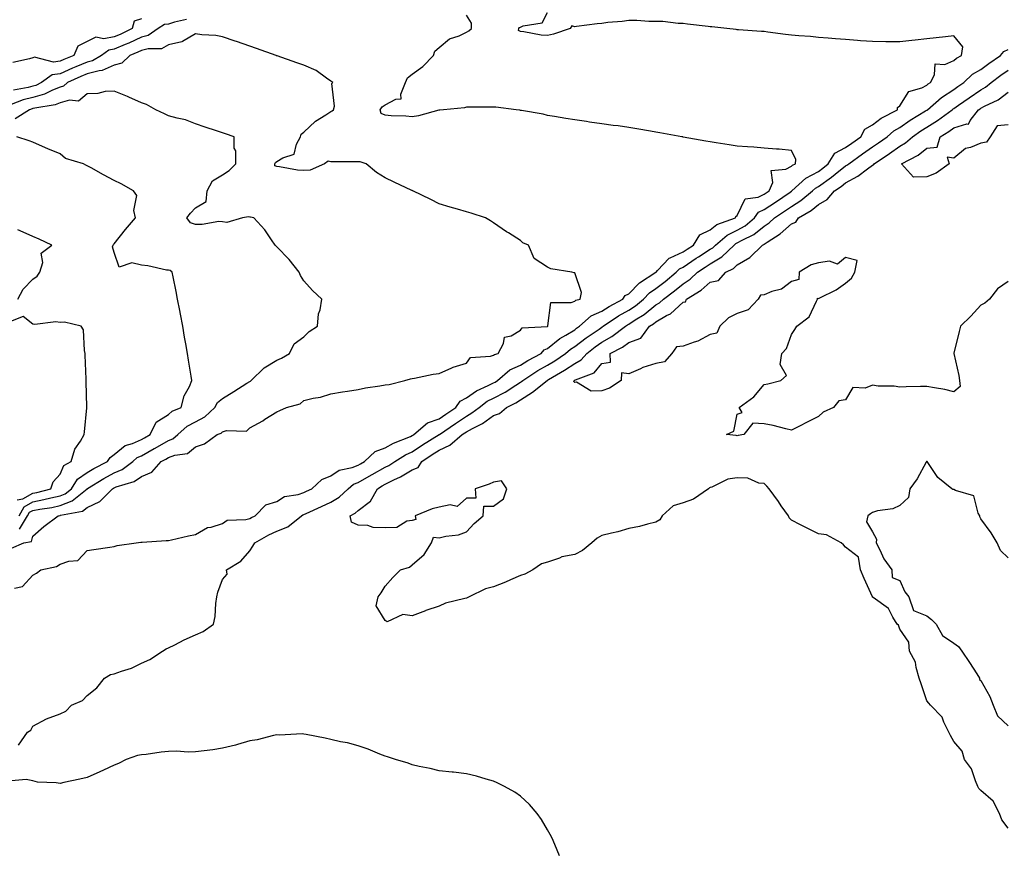
# Model space of a CAD drawing. Units: inches. Extents: x 926243 to 928883, y 7268858 to 7271498.
# Drawn here: x 926943 to 927307, y 7269267 to 7269575 of the extents above; entities that cross this region are included whole.
import ezdxf

# ---------------------------------------------------------------- set-up
doc = ezdxf.new("R2010")
doc.units = ezdxf.units.IN
doc.header["$MEASUREMENT"] = 0
doc.layers.add('Contour_92627268', color=7, linetype='Continuous', true_color=0x26cb8e)

msp = doc.modelspace()

# ---------------------------------------------------------------- linework, layer by layer
at = {"layer": 'Contour_92627268'}
for points in [[(926941.26, 7269365.13, 3251), (926944.23, 7269365.74, 3251), (926948.05, 7269369.98, 3251), (926949.3, 7269370.68, 3251), (926950.92, 7269371.92, 3251), (926956.75, 7269373.23, 3251), (926958.05, 7269374.01, 3251), (926961.33, 7269375.19, 3251), (926964.64, 7269375.33, 3251), (926968.05, 7269379.07, 3251), (926970.48, 7269379.49, 3251), (926976.45, 7269380.32, 3251), (926978.05, 7269380.59, 3251), (926979.08, 7269380.89, 3251), (926986.1, 7269381.92, 3251), (926987.82, 7269382.14, 3251), (926988.05, 7269382.18, 3251), (926988.34, 7269382.2, 3251), (926997.22, 7269382.75, 3251), (926998.05, 7269382.83, 3251), (926999.19, 7269383.06, 3251), (927005.5, 7269384.48, 3251), (927008.05, 7269384.99, 3251), (927012.44, 7269387.53, 3251), (927013.81, 7269387.67, 3251), (927018.05, 7269389, 3251), (927019.71, 7269390.26, 3251), (927026.62, 7269390.49, 3251), (927028.05, 7269390.94, 3251), (927028.68, 7269391.29, 3251), (927030.12, 7269391.92, 3251), (927034.06, 7269395.91, 3251), (927038.05, 7269397.22, 3251), (927040.96, 7269399.01, 3251), (927045.95, 7269399.82, 3251), (927048.05, 7269400.54, 3251), (927048.99, 7269400.97, 3251), (927051.04, 7269401.92, 3251), (927054.71, 7269405.26, 3251), (927058.05, 7269406.64, 3251), (927061.14, 7269408.82, 3251), (927065.85, 7269409.72, 3251), (927068.05, 7269410.55, 3251), (927068.92, 7269411.05, 3251), (927070.46, 7269411.92, 3251), (927074.33, 7269415.64, 3251), (927078.05, 7269416.98, 3251), (927081.18, 7269418.79, 3251), (927087.38, 7269421.25, 3251), (927088.05, 7269421.56, 3251), (927088.27, 7269421.7, 3251), (927088.62, 7269421.92, 3251), (927093.74, 7269426.23, 3251), (927098.05, 7269427.76, 3251), (927100.53, 7269429.45, 3251), (927104.18, 7269431.92, 3251), (927105.71, 7269434.26, 3251), (927108.05, 7269435.43, 3251), (927111.85, 7269438.12, 3251), (927116.13, 7269440, 3251), (927118.05, 7269440.99, 3251), (927118.66, 7269441.31, 3251), (927119.6, 7269441.92, 3251), (927124.16, 7269445.81, 3251), (927128.05, 7269447.53, 3251), (927130.74, 7269449.23, 3251), (927135.68, 7269451.92, 3251), (927136.77, 7269453.2, 3251), (927138.05, 7269453.71, 3251), (927142.58, 7269457.39, 3251), (927144.75, 7269458.62, 3251), (927148.05, 7269460.66, 3251), (927148.76, 7269461.21, 3251), (927149.81, 7269461.92, 3251), (927154.16, 7269465.81, 3251), (927158.05, 7269467.45, 3251), (927160.77, 7269469.2, 3251), (927165.77, 7269471.92, 3251), (927166.67, 7269473.3, 3251), (927168.05, 7269473.95, 3251), (927171.95, 7269478.01, 3251), (927177.99, 7269481.86, 3251), (927178.05, 7269481.9, 3251), (927178.07, 7269481.92, 3251), (927178.63, 7269482.5, 3251), (927182.9, 7269487.07, 3251), (927183.31, 7269487.17, 3251), (927188.05, 7269489.4, 3251), (927189.55, 7269490.42, 3251), (927191.91, 7269491.92, 3251), (927194.21, 7269495.76, 3251), (927198.05, 7269497.54, 3251), (927200.48, 7269499.49, 3251), (927207.46, 7269501.92, 3251), (927207.55, 7269502.43, 3251), (927208.05, 7269502.82, 3251), (927210.97, 7269509, 3251), (927215.74, 7269509.61, 3251), (927218.05, 7269510.69, 3251), (927218.78, 7269511.19, 3251), (927219.88, 7269511.92, 3251), (927221.15, 7269515.02, 3251), (927220.55, 7269519.41, 3251), (927226.05, 7269519.93, 3251), (927228.05, 7269521.09, 3251), (927228.49, 7269521.48, 3251), (927229.54, 7269521.92, 3251), (927229.65, 7269523.52, 3251), (927228.05, 7269526.89, 3251), (927223.52, 7269527.39, 3251), (927222.61, 7269527.36, 3251), (927218.05, 7269527.75, 3251), (927214.17, 7269528.03, 3251), (927211.8, 7269528.18, 3251), (927208.05, 7269528.45, 3251), (927205.09, 7269528.96, 3251), (927200.26, 7269529.71, 3251), (927198.05, 7269530.07, 3251), (927196.45, 7269530.32, 3251), (927188.14, 7269531.83, 3251), (927188.05, 7269531.84, 3251), (927187.99, 7269531.85, 3251), (927187.65, 7269531.92, 3251), (927179.49, 7269533.37, 3251), (927178.05, 7269533.62, 3251), (927175.98, 7269533.99, 3251), (927171, 7269534.87, 3251), (927168.05, 7269535.39, 3251), (927164.04, 7269535.93, 3251), (927162.24, 7269536.11, 3251), (927158.05, 7269536.72, 3251), (927153.49, 7269537.36, 3251), (927152.45, 7269537.52, 3251), (927148.05, 7269538.15, 3251), (927144.76, 7269538.63, 3251), (927140.55, 7269539.43, 3251), (927138.05, 7269539.83, 3251), (927136.41, 7269540.28, 3251), (927128.39, 7269541.58, 3251), (927128.05, 7269541.66, 3251), (927127.83, 7269541.7, 3251), (927126.48, 7269541.92, 3251), (927118.97, 7269542.84, 3251), (927118.05, 7269542.82, 3251), (927117.15, 7269542.83, 3251), (927108.98, 7269542.85, 3251), (927108.05, 7269542.86, 3251), (927107.34, 7269542.63, 3251), (927099.57, 7269541.92, 3251), (927098.21, 7269541.76, 3251), (927098.05, 7269541.77, 3251), (927097.87, 7269541.73, 3251), (927090.37, 7269539.6, 3251), (927088.05, 7269539.29, 3251), (927085.67, 7269539.54, 3251), (927080.27, 7269539.69, 3251), (927078.05, 7269539.9, 3251), (927076.6, 7269540.47, 3251), (927076.21, 7269541.92, 3251), (927077, 7269542.97, 3251), (927078.05, 7269543.67, 3251), (927081.99, 7269545.86, 3251), (927084.01, 7269545.96, 3251), (927083.8, 7269547.67, 3251), (927085.62, 7269551.92, 3251), (927086.27, 7269553.71, 3251), (927088.05, 7269555.07, 3251), (927092.04, 7269557.93, 3251), (927095.92, 7269561.92, 3251), (927096.44, 7269563.53, 3251), (927098.05, 7269564.88, 3251), (927101.84, 7269568.12, 3251), (927105.41, 7269569.27, 3251), (927108.05, 7269570.53, 3251), (927108.95, 7269571.02, 3251), (927109.94, 7269571.92, 3251), (927110, 7269573.87, 3251), (927108.05, 7269576.83, 3251)], [(926942.74, 7269307.22, 3250), (926946.03, 7269311.92, 3250), (926947.23, 7269312.74, 3250), (926948.05, 7269314.13, 3250), (926953.03, 7269316.94, 3250), (926953.08, 7269316.95, 3250), (926958.05, 7269318.69, 3250), (926960.19, 7269319.78, 3250), (926962.29, 7269321.92, 3250), (926966.27, 7269323.71, 3250), (926968.05, 7269325.51, 3250), (926971.67, 7269328.3, 3250), (926974.51, 7269331.92, 3250), (926976.65, 7269333.32, 3250), (926978.05, 7269333.55, 3250), (926980.67, 7269334.54, 3250), (926984.39, 7269335.57, 3250), (926988.05, 7269337.5, 3250), (926991.14, 7269338.83, 3250), (926995.91, 7269341.92, 3250), (926997.2, 7269342.77, 3250), (926998.05, 7269343.09, 3250), (927000.39, 7269344.26, 3250), (927003.87, 7269346.1, 3250), (927008.05, 7269347.98, 3250), (927010.84, 7269349.13, 3250), (927014.71, 7269351.92, 3250), (927015.26, 7269354.71, 3250), (927015.58, 7269359.45, 3250), (927015.97, 7269361.92, 3250), (927016.34, 7269363.63, 3250), (927018.05, 7269368.33, 3250), (927019.7, 7269370.28, 3250), (927019.54, 7269371.92, 3250), (927024.79, 7269375.18, 3250), (927028.05, 7269378.99, 3250), (927029.27, 7269380.7, 3250), (927029.98, 7269381.92, 3250), (927035.12, 7269384.86, 3250), (927038.05, 7269386.25, 3250), (927042.12, 7269387.85, 3250), (927047.22, 7269391.92, 3250), (927047.7, 7269392.27, 3250), (927048.05, 7269392.39, 3250), (927048.92, 7269392.79, 3250), (927054.59, 7269395.38, 3250), (927058.05, 7269396.97, 3250), (927061.13, 7269398.84, 3250), (927064.39, 7269401.92, 3250), (927066.43, 7269403.54, 3250), (927068.05, 7269404.16, 3250), (927072.98, 7269406.99, 3250), (927073.29, 7269407.16, 3250), (927078.05, 7269409.85, 3250), (927079.44, 7269410.53, 3250), (927081.58, 7269411.92, 3250), (927085.56, 7269414.41, 3250), (927088.05, 7269415.55, 3250), (927091.89, 7269418.08, 3250), (927098.04, 7269421.92, 3250), (927098.08, 7269421.95, 3250), (927103.99, 7269425.98, 3250), (927108.05, 7269428.75, 3250), (927110.1, 7269429.88, 3250), (927112.78, 7269431.92, 3250), (927115.78, 7269434.19, 3250), (927118.05, 7269435.36, 3250), (927122.34, 7269437.62, 3250), (927126.34, 7269440.21, 3250), (927128.05, 7269441.27, 3250), (927128.45, 7269441.53, 3250), (927128.94, 7269441.92, 3250), (927134.43, 7269445.53, 3250), (927138.05, 7269447.58, 3250), (927140.75, 7269449.21, 3250), (927144.66, 7269451.92, 3250), (927146.51, 7269453.46, 3250), (927148.05, 7269454.42, 3250), (927152.27, 7269457.7, 3250), (927157.04, 7269460.91, 3250), (927158.05, 7269461.61, 3250), (927158.25, 7269461.72, 3250), (927158.51, 7269461.92, 3250), (927164.24, 7269465.74, 3250), (927168.05, 7269467.91, 3250), (927170.47, 7269469.51, 3250), (927173.45, 7269471.92, 3250), (927175.71, 7269474.25, 3250), (927178.05, 7269475.88, 3250), (927181.45, 7269478.52, 3250), (927185.56, 7269481.92, 3250), (927186.78, 7269483.19, 3250), (927188.05, 7269483.79, 3250), (927192.9, 7269487.07, 3250), (927193.71, 7269487.58, 3250), (927198.05, 7269490.39, 3250), (927199.02, 7269490.95, 3250), (927200.02, 7269491.92, 3250), (927204.35, 7269495.62, 3250), (927208.05, 7269497.39, 3250), (927210.95, 7269499.02, 3250), (927214.44, 7269501.92, 3250), (927215.94, 7269504.03, 3250), (927218.05, 7269505.02, 3250), (927222.16, 7269507.81, 3250), (927227.59, 7269511.46, 3250), (927228.05, 7269511.77, 3250), (927228.14, 7269511.83, 3250), (927228.26, 7269511.92, 3250), (927233.34, 7269516.64, 3250), (927238.05, 7269519.15, 3250), (927239.67, 7269520.31, 3250), (927241.67, 7269521.92, 3250), (927244.12, 7269525.85, 3250), (927248.05, 7269527.94, 3250), (927250.37, 7269529.6, 3250), (927253.74, 7269531.92, 3250), (927255.19, 7269534.78, 3250), (927258.05, 7269536.28, 3250), (927261.14, 7269538.83, 3250), (927267.2, 7269541.92, 3250), (927267.28, 7269542.69, 3250), (927268.05, 7269543.38, 3250), (927271.37, 7269548.6, 3250), (927276.15, 7269550.02, 3250), (927278.05, 7269551.02, 3250), (927278.53, 7269551.44, 3250), (927279.35, 7269551.92, 3250), (927280.91, 7269554.78, 3250), (927281.16, 7269558.81, 3250), (927284.75, 7269558.62, 3250), (927288.05, 7269560.13, 3250), (927288.97, 7269561, 3250), (927290.87, 7269561.92, 3250), (927291.29, 7269565.16, 3250), (927288.05, 7269569.16, 3250), (927284.94, 7269568.81, 3250), (927281.54, 7269568.43, 3250), (927278.05, 7269568.05, 3250), (927273.71, 7269567.57, 3250), (927272.52, 7269567.45, 3250), (927268.05, 7269566.95, 3250), (927263.16, 7269567.04, 3250), (927262.94, 7269567.03, 3250), (927258.05, 7269567.1, 3250), (927253.55, 7269567.42, 3250), (927252.47, 7269567.5, 3250), (927248.05, 7269567.81, 3250), (927244.29, 7269568.16, 3250), (927241.63, 7269568.34, 3250), (927238.05, 7269568.66, 3250), (927235.09, 7269568.95, 3250), (927230.75, 7269569.22, 3250), (927228.05, 7269569.48, 3250), (927225.89, 7269569.76, 3250), (927219.38, 7269570.58, 3250), (927218.05, 7269570.76, 3250), (927216.96, 7269570.83, 3250), (927208.52, 7269571.45, 3250), (927208.05, 7269571.48, 3250), (927207.65, 7269571.53, 3250), (927204.16, 7269571.92, 3250), (927198.66, 7269572.53, 3250), (927198.05, 7269572.59, 3250), (927197.29, 7269572.68, 3250), (927189.66, 7269573.53, 3250), (927188.05, 7269573.71, 3250), (927186.2, 7269573.77, 3250), (927180.59, 7269574.46, 3250), (927178.05, 7269574.53, 3250), (927175.47, 7269574.5, 3250), (927171.01, 7269574.88, 3250), (927168.05, 7269574.86, 3250), (927165.52, 7269574.46, 3250), (927160.22, 7269574.09, 3250), (927158.05, 7269573.8, 3250), (927156.37, 7269573.61, 3250), (927148.77, 7269572.64, 3250), (927148.05, 7269572.55, 3250), (927147.01, 7269572.96, 3250), (927146.34, 7269571.92, 3250), (927140.18, 7269569.78, 3250), (927138.05, 7269569.35, 3250), (927135.62, 7269569.49, 3250), (927129.25, 7269570.73, 3250), (927128.05, 7269570.82, 3250), (927127.36, 7269571.24, 3250), (927127.4, 7269571.92, 3250), (927127.69, 7269572.27, 3250), (927128.05, 7269572.42, 3250), (927128.99, 7269572.86, 3250), (927136, 7269573.97, 3250), (927138.05, 7269577.89, 3250)], [(926988.05, 7269575.49, 3250), (926985.39, 7269574.59, 3250), (926984.69, 7269571.92, 3250), (926980.24, 7269569.73, 3250), (926978.05, 7269568.8, 3250), (926974.23, 7269568.1, 3250), (926971.3, 7269568.67, 3250), (926968.05, 7269567.1, 3250), (926964.63, 7269565.34, 3250), (926963.16, 7269561.92, 3250), (926959.47, 7269560.5, 3250), (926958.05, 7269559.87, 3250), (926955.63, 7269559.5, 3250), (926948.62, 7269561.35, 3250), (926948.05, 7269561.1, 3250), (926946.79, 7269560.66, 3250), (926940.55, 7269559.41, 3250)], [(927004.75, 7269575.22, 3251), (927000.34, 7269574.21, 3251), (926998.05, 7269573.54, 3251), (926996.6, 7269573.37, 3251), (926994.22, 7269571.92, 3251), (926990.6, 7269569.37, 3251), (926988.05, 7269568.69, 3251), (926983.44, 7269566.53, 3251), (926982.13, 7269566, 3251), (926978.05, 7269564.24, 3251), (926976.08, 7269563.89, 3251), (926973.35, 7269561.92, 3251), (926970.01, 7269559.97, 3251), (926968.05, 7269559.46, 3251), (926963.89, 7269557.76, 3251), (926962.68, 7269557.29, 3251), (926958.05, 7269555.23, 3251), (926955.18, 7269554.79, 3251), (926951.21, 7269551.92, 3251), (926949.11, 7269550.87, 3251), (926948.05, 7269550.56, 3251), (926946.23, 7269550.1, 3251), (926940.83, 7269549.14, 3251)], [(926940.07, 7269379.91, 3252), (926944.68, 7269381.92, 3252), (926947.53, 7269382.45, 3252), (926948.05, 7269384.33, 3252), (926952.06, 7269387.91, 3252), (926957.29, 7269391.92, 3252), (926957.96, 7269392.01, 3252), (926958.05, 7269392.03, 3252), (926958.23, 7269392.11, 3252), (926966.3, 7269393.67, 3252), (926968.05, 7269394.98, 3252), (926972.74, 7269397.22, 3252), (926977.4, 7269401.92, 3252), (926977.81, 7269402.16, 3252), (926978.05, 7269402.29, 3252), (926978.7, 7269402.57, 3252), (926985.41, 7269404.56, 3252), (926988.05, 7269406.38, 3252), (926991.98, 7269407.99, 3252), (926995.31, 7269411.92, 3252), (926997.09, 7269412.88, 3252), (926998.05, 7269413.42, 3252), (927000.43, 7269414.3, 3252), (927005.1, 7269414.87, 3252), (927008.05, 7269417.32, 3252), (927011.43, 7269418.54, 3252), (927016.1, 7269421.92, 3252), (927017.53, 7269422.45, 3252), (927018.05, 7269422.94, 3252), (927019.55, 7269423.41, 3252), (927026.84, 7269423.13, 3252), (927028.05, 7269424.43, 3252), (927032.93, 7269427.04, 3252), (927033.67, 7269427.55, 3252), (927038.05, 7269430.35, 3252), (927039.15, 7269430.82, 3252), (927041.63, 7269431.92, 3252), (927046.65, 7269433.32, 3252), (927048.05, 7269434.51, 3252), (927051.49, 7269435.37, 3252), (927054.21, 7269435.76, 3252), (927058.05, 7269437, 3252), (927062.28, 7269437.69, 3252), (927064.11, 7269437.98, 3252), (927068.05, 7269438.62, 3252), (927070.82, 7269439.16, 3252), (927076.08, 7269439.95, 3252), (927078.05, 7269440.31, 3252), (927079.58, 7269440.39, 3252), (927085.32, 7269441.92, 3252), (927087.43, 7269442.54, 3252), (927088.05, 7269442.64, 3252), (927088.89, 7269442.77, 3252), (927095.75, 7269444.22, 3252), (927098.05, 7269444.51, 3252), (927102.67, 7269446.54, 3252), (927103.16, 7269446.81, 3252), (927108.05, 7269448.26, 3252), (927109.59, 7269450.38, 3252), (927116.94, 7269450.82, 3252), (927118.05, 7269451.25, 3252), (927118.43, 7269451.55, 3252), (927119.74, 7269451.92, 3252), (927121.71, 7269455.58, 3252), (927122.13, 7269457.84, 3252), (927124.57, 7269458.44, 3252), (927128.05, 7269460.46, 3252), (927128.66, 7269461.31, 3252), (927137.99, 7269461.86, 3252), (927138.05, 7269461.89, 3252), (927138.1, 7269461.92, 3252), (927138.17, 7269462.04, 3252), (927139.29, 7269470.68, 3252), (927146.79, 7269470.66, 3252), (927148.05, 7269471.25, 3252), (927148.42, 7269471.56, 3252), (927150.02, 7269471.92, 3252), (927150.54, 7269474.4, 3252), (927148.05, 7269481.68, 3252), (927147.83, 7269481.7, 3252), (927147, 7269481.92, 3252), (927139.25, 7269483.12, 3252), (927138.05, 7269483.77, 3252), (927133.07, 7269486.94, 3252), (927130.93, 7269491.92, 3252), (927128.91, 7269492.78, 3252), (927128.05, 7269493.58, 3252), (927123.59, 7269496.38, 3252), (927122.92, 7269496.79, 3252), (927118.05, 7269500.16, 3252), (927116.97, 7269500.84, 3252), (927115.13, 7269501.92, 3252), (927109.81, 7269503.69, 3252), (927108.05, 7269504.2, 3252), (927104.83, 7269505.13, 3252), (927102.03, 7269505.9, 3252), (927098.05, 7269507.13, 3252), (927094.88, 7269508.75, 3252), (927088.28, 7269511.92, 3252), (927088.12, 7269511.99, 3252), (927088.05, 7269512.02, 3252), (927087.86, 7269512.12, 3252), (927081.34, 7269515.21, 3252), (927078.05, 7269516.72, 3252), (927074.86, 7269518.73, 3252), (927071.03, 7269521.92, 3252), (927068.79, 7269522.66, 3252), (927068.05, 7269522.65, 3252), (927067.31, 7269522.65, 3252), (927058.82, 7269522.69, 3252), (927058.05, 7269522.69, 3252), (927057.03, 7269522.94, 3252), (927055.67, 7269521.92, 3252), (927050.4, 7269519.57, 3252), (927048.05, 7269519.51, 3252), (927045.71, 7269519.59, 3252), (927039.11, 7269520.87, 3252), (927038.05, 7269520.91, 3252), (927037.38, 7269521.25, 3252), (927037.32, 7269521.92, 3252), (927037.59, 7269522.38, 3252), (927038.05, 7269522.77, 3252), (927040.28, 7269524.15, 3252), (927044.43, 7269525.54, 3252), (927045.28, 7269529.16, 3252), (927046.8, 7269531.92, 3252), (927047.12, 7269532.85, 3252), (927048.05, 7269533.59, 3252), (927052.32, 7269537.64, 3252), (927056.12, 7269540, 3252), (927058.05, 7269541.3, 3252), (927058.52, 7269541.45, 3252), (927059.02, 7269541.92, 3252), (927059.4, 7269543.28, 3252), (927058.4, 7269551.57, 3252), (927058.77, 7269551.92, 3252), (927058.36, 7269552.23, 3252), (927058.05, 7269552.46, 3252), (927056.41, 7269553.56, 3252), (927052.57, 7269556.43, 3252), (927048.05, 7269558.34, 3252), (927045.42, 7269559.29, 3252), (927038.14, 7269561.82, 3252), (927038.05, 7269561.86, 3252), (927038.01, 7269561.87, 3252), (927037.88, 7269561.92, 3252), (927030.6, 7269564.48, 3252), (927028.05, 7269565.37, 3252), (927023.2, 7269567.08, 3252), (927022.73, 7269567.24, 3252), (927018.05, 7269568.88, 3252), (927015.52, 7269569.39, 3252), (927010.34, 7269569.63, 3252), (927008.05, 7269569.98, 3252), (927003.28, 7269567.15, 3252), (927003.02, 7269566.95, 3252), (926998.05, 7269565.85, 3252), (926995.52, 7269564.46, 3252), (926990.53, 7269564.39, 3252), (926988.05, 7269563.74, 3252), (926986.81, 7269563.16, 3252), (926983.77, 7269561.92, 3252), (926980.89, 7269559.08, 3252), (926978.05, 7269558.36, 3252), (926973.58, 7269556.39, 3252), (926972.45, 7269556.32, 3252), (926968.05, 7269555.2, 3252), (926965.73, 7269554.24, 3252), (926960.76, 7269551.92, 3252), (926959.35, 7269550.62, 3252), (926958.05, 7269550.26, 3252), (926955.29, 7269549.16, 3252), (926952.31, 7269547.66, 3252), (926948.05, 7269546.47, 3252), (926944.42, 7269545.54, 3252), (926939.99, 7269543.85, 3252)], [(927308.05, 7269276.51, 3249), (927305.73, 7269279.6, 3249), (927304.83, 7269281.92, 3249), (927302.57, 7269286.44, 3249), (927298.05, 7269290.48, 3249), (927297.3, 7269291.17, 3249), (927296.93, 7269291.92, 3249), (927296, 7269293.96, 3249), (927294.54, 7269298.41, 3249), (927292.01, 7269301.92, 3249), (927291.09, 7269304.97, 3249), (927288.05, 7269308.52, 3249), (927286.84, 7269310.72, 3249), (927286.2, 7269311.92, 3249), (927284.34, 7269315.63, 3249), (927283.69, 7269317.56, 3249), (927279.37, 7269321.92, 3249), (927278.83, 7269322.69, 3249), (927278.05, 7269323.56, 3249), (927275.99, 7269329.87, 3249), (927275.24, 7269331.92, 3249), (927274.08, 7269335.89, 3249), (927273.9, 7269337.77, 3249), (927271.7, 7269341.92, 3249), (927271.35, 7269345.22, 3249), (927268.05, 7269349.99, 3249), (927267.62, 7269351.49, 3249), (927267.14, 7269351.92, 3249), (927265.5, 7269354.47, 3249), (927263.85, 7269357.71, 3249), (927258.26, 7269361.71, 3249), (927258.05, 7269361.88, 3249), (927258.04, 7269361.91, 3249), (927258.03, 7269361.92, 3249), (927258.01, 7269361.97, 3249), (927254.91, 7269368.78, 3249), (927253.51, 7269371.92, 3249), (927252.79, 7269376.66, 3249), (927248.05, 7269380.34, 3249), (927247.31, 7269381.18, 3249), (927246.37, 7269381.92, 3249), (927241.02, 7269384.89, 3249), (927238.05, 7269385.2, 3249), (927233.59, 7269387.46, 3249), (927231.39, 7269388.58, 3249), (927228.05, 7269390.28, 3249), (927227.25, 7269391.12, 3249), (927226.99, 7269391.92, 3249), (927224.33, 7269395.63, 3249), (927223.26, 7269397.13, 3249), (927219.85, 7269401.92, 3249), (927218.96, 7269402.83, 3249), (927218.05, 7269403.79, 3249), (927216.07, 7269403.9, 3249), (927211.91, 7269405.78, 3249), (927208.05, 7269405.88, 3249), (927204.58, 7269405.39, 3249), (927198.63, 7269402.5, 3249), (927198.05, 7269402.35, 3249), (927197.77, 7269402.2, 3249), (927197.42, 7269401.92, 3249), (927191.93, 7269398.04, 3249), (927188.05, 7269396.66, 3249), (927184.38, 7269395.59, 3249), (927180.31, 7269391.92, 3249), (927179.49, 7269390.47, 3249), (927178.05, 7269389.5, 3249), (927174.92, 7269388.8, 3249), (927171.97, 7269388, 3249), (927168.05, 7269387.21, 3249), (927163.97, 7269386, 3249), (927161.66, 7269385.52, 3249), (927158.05, 7269384.6, 3249), (927156.3, 7269383.67, 3249), (927154.4, 7269381.92, 3249), (927150.91, 7269379.07, 3249), (927148.05, 7269377.65, 3249), (927143.24, 7269376.72, 3249), (927142.41, 7269376.29, 3249), (927138.05, 7269374.75, 3249), (927135.75, 7269374.21, 3249), (927132.65, 7269371.92, 3249), (927129.61, 7269370.37, 3249), (927128.05, 7269369.8, 3249), (927124.36, 7269368.23, 3249), (927122.53, 7269367.44, 3249), (927118.05, 7269365.6, 3249), (927115.1, 7269364.87, 3249), (927109.08, 7269361.92, 3249), (927108.36, 7269361.62, 3249), (927108.05, 7269361.51, 3249), (927107.43, 7269361.3, 3249), (927100.36, 7269359.61, 3249), (927098.05, 7269358.55, 3249), (927093.1, 7269356.87, 3249), (927092.93, 7269356.79, 3249), (927088.05, 7269354.93, 3249), (927084.6, 7269355.38, 3249), (927078.85, 7269352.72, 3249), (927078.05, 7269353.26, 3249), (927074.73, 7269358.61, 3249), (927075.53, 7269361.92, 3249), (927076.54, 7269363.42, 3249), (927078.05, 7269365.86, 3249), (927080.85, 7269369.12, 3249), (927083.75, 7269371.92, 3249), (927087.01, 7269372.96, 3249), (927088.05, 7269373.84, 3249), (927092.42, 7269377.55, 3249), (927095.22, 7269381.92, 3249), (927095.96, 7269384.02, 3249), (927098.05, 7269383.73, 3249), (927100.48, 7269384.35, 3249), (927105.11, 7269384.86, 3249), (927108.05, 7269385.97, 3249), (927110.94, 7269389.03, 3249), (927114.22, 7269391.92, 3249), (927114.44, 7269395.52, 3249), (927118.05, 7269395.46, 3249), (927121.76, 7269398.21, 3249), (927123.02, 7269401.92, 3249), (927120.99, 7269404.86, 3249), (927118.05, 7269404.37, 3249), (927116.44, 7269403.53, 3249), (927111.33, 7269401.92, 3249), (927111.54, 7269398.43, 3249), (927108.05, 7269398.37, 3249), (927104.66, 7269395.31, 3249), (927102.11, 7269395.97, 3249), (927098.05, 7269395.09, 3249), (927095.44, 7269394.53, 3249), (927089.09, 7269391.92, 3249), (927089.43, 7269390.53, 3249), (927088.05, 7269390.19, 3249), (927086.03, 7269389.9, 3249), (927082.41, 7269387.56, 3249), (927078.05, 7269387.4, 3249), (927073.65, 7269387.52, 3249), (927071.67, 7269388.31, 3249), (927068.05, 7269388.5, 3249), (927065.65, 7269389.52, 3249), (927065.18, 7269391.92, 3249), (927067.05, 7269392.92, 3249), (927068.05, 7269393.83, 3249), (927072.69, 7269397.27, 3249), (927075.19, 7269401.92, 3249), (927077.01, 7269402.96, 3249), (927078.05, 7269403.56, 3249), (927081.28, 7269405.15, 3249), (927083.74, 7269406.24, 3249), (927088.05, 7269408.85, 3249), (927090.24, 7269409.73, 3249), (927091.55, 7269411.92, 3249), (927095.45, 7269414.52, 3249), (927098.05, 7269416.16, 3249), (927101.95, 7269418.02, 3249), (927106.55, 7269421.92, 3249), (927107.44, 7269422.53, 3249), (927108.05, 7269422.95, 3249), (927110.34, 7269424.21, 3249), (927113.97, 7269426, 3249), (927118.05, 7269428.96, 3249), (927120.28, 7269429.69, 3249), (927122.86, 7269431.92, 3249), (927126.34, 7269433.63, 3249), (927128.05, 7269434.69, 3249), (927132.42, 7269437.55, 3249), (927137.85, 7269441.92, 3249), (927137.97, 7269442, 3249), (927138.05, 7269442.04, 3249), (927138.35, 7269442.22, 3249), (927144.29, 7269445.68, 3249), (927148.05, 7269448.22, 3249), (927150.45, 7269449.52, 3249), (927152.52, 7269451.92, 3249), (927155.61, 7269454.36, 3249), (927158.05, 7269456.04, 3249), (927161.8, 7269458.17, 3249), (927166.76, 7269461.92, 3249), (927167.53, 7269462.44, 3249), (927168.05, 7269462.73, 3249), (927170.43, 7269464.3, 3249), (927173.65, 7269466.32, 3249), (927178.05, 7269469.81, 3249), (927179.39, 7269470.57, 3249), (927180.8, 7269471.92, 3249), (927184.9, 7269475.06, 3249), (927188.05, 7269477.65, 3249), (927190.62, 7269479.35, 3249), (927193.42, 7269481.92, 3249), (927196.17, 7269483.8, 3249), (927198.05, 7269485.02, 3249), (927202.41, 7269487.56, 3249), (927206.91, 7269491.92, 3249), (927207.53, 7269492.45, 3249), (927208.05, 7269492.69, 3249), (927209.82, 7269493.7, 3249), (927214.16, 7269495.82, 3249), (927218.05, 7269498.91, 3249), (927219.85, 7269500.12, 3249), (927221.81, 7269501.92, 3249), (927225.52, 7269504.45, 3249), (927228.05, 7269506.15, 3249), (927231.58, 7269508.39, 3249), (927235.81, 7269511.92, 3249), (927236.98, 7269512.99, 3249), (927238.05, 7269513.57, 3249), (927242.92, 7269517.05, 3249), (927244.26, 7269518.13, 3249), (927248.05, 7269521.14, 3249), (927248.56, 7269521.41, 3249), (927249.23, 7269521.92, 3249), (927254.35, 7269525.62, 3249), (927258.05, 7269528.18, 3249), (927260.26, 7269529.7, 3249), (927263.39, 7269531.92, 3249), (927265.9, 7269534.07, 3249), (927268.05, 7269535.33, 3249), (927271.94, 7269538.02, 3249), (927277.59, 7269541.46, 3249), (927278.05, 7269541.74, 3249), (927278.16, 7269541.81, 3249), (927278.3, 7269541.92, 3249), (927283.48, 7269546.48, 3249), (927288.05, 7269549.4, 3249), (927289.53, 7269550.44, 3249), (927291.74, 7269551.92, 3249), (927294.96, 7269555.01, 3249), (927298.05, 7269556.8, 3249), (927300.96, 7269559.02, 3249), (927305.25, 7269561.92, 3249), (927306.5, 7269563.47, 3249), (927308.05, 7269564.16, 3249)], [(927308.05, 7269478.47, 3248), (927304.18, 7269475.8, 3248), (927301.2, 7269471.92, 3248), (927299.53, 7269470.45, 3248), (927298.05, 7269469.7, 3248), (927294.29, 7269465.68, 3248), (927290.44, 7269461.92, 3248), (927289.98, 7269459.99, 3248), (927288.06, 7269451.93, 3248), (927288.06, 7269451.91, 3248), (927289.9, 7269443.77, 3248), (927290.08, 7269441.92, 3248), (927290.32, 7269439.65, 3248), (927288.05, 7269437.68, 3248), (927284.65, 7269438.51, 3248), (927280.83, 7269439.14, 3248), (927278.05, 7269439.73, 3248), (927275.76, 7269439.63, 3248), (927270.47, 7269439.51, 3248), (927268.05, 7269439.39, 3248), (927265.96, 7269439.84, 3248), (927260.14, 7269439.83, 3248), (927258.05, 7269440.14, 3248), (927255.23, 7269439.11, 3248), (927250.69, 7269439.27, 3248), (927248.05, 7269434.77, 3248), (927245.59, 7269434.37, 3248), (927243.62, 7269431.92, 3248), (927239.76, 7269430.21, 3248), (927238.05, 7269428.53, 3248), (927233.66, 7269426.31, 3248), (927231.25, 7269425.12, 3248), (927228.05, 7269423.54, 3248), (927225.99, 7269423.98, 3248), (927221.37, 7269425.24, 3248), (927218.05, 7269425.84, 3248), (927213.86, 7269426.11, 3248), (927210.55, 7269421.92, 3248), (927208.35, 7269421.62, 3248), (927208.05, 7269421.45, 3248), (927207.66, 7269421.54, 3248), (927204.1, 7269421.92, 3248), (927206.75, 7269423.22, 3248), (927208.05, 7269429.39, 3248), (927209.89, 7269430.07, 3248), (927208.73, 7269431.92, 3248), (927214.14, 7269435.83, 3248), (927218.05, 7269440.35, 3248), (927219.36, 7269440.61, 3248), (927224.12, 7269441.92, 3248), (927226.19, 7269443.79, 3248), (927223.94, 7269447.81, 3248), (927224.48, 7269451.92, 3248), (927226.28, 7269453.69, 3248), (927228.05, 7269458.86, 3248), (927229.27, 7269460.7, 3248), (927230.07, 7269461.92, 3248), (927234.62, 7269465.36, 3248), (927237.28, 7269471.16, 3248), (927237.75, 7269471.92, 3248), (927237.72, 7269472.25, 3248), (927238.05, 7269472.15, 3248), (927238.57, 7269472.44, 3248), (927244.59, 7269475.38, 3248), (927248.05, 7269477.9, 3248), (927250.23, 7269479.74, 3248), (927251.53, 7269481.92, 3248), (927252.37, 7269486.25, 3248), (927248.05, 7269487.34, 3248), (927245.12, 7269484.85, 3248), (927242.15, 7269486.02, 3248), (927238.05, 7269485.34, 3248), (927235.38, 7269484.59, 3248), (927230.88, 7269481.92, 3248), (927230.75, 7269479.21, 3248), (927228.05, 7269478.51, 3248), (927224.38, 7269475.59, 3248), (927220.87, 7269474.74, 3248), (927218.05, 7269473.56, 3248), (927216.59, 7269473.38, 3248), (927215.78, 7269471.92, 3248), (927212.04, 7269467.93, 3248), (927208.05, 7269466.64, 3248), (927204.88, 7269465.09, 3248), (927201.66, 7269461.92, 3248), (927200.56, 7269459.41, 3248), (927198.05, 7269458.83, 3248), (927193.57, 7269456.4, 3248), (927192.18, 7269456.05, 3248), (927188.05, 7269454.52, 3248), (927185.59, 7269454.37, 3248), (927183.93, 7269451.92, 3248), (927181.21, 7269448.76, 3248), (927178.05, 7269448.13, 3248), (927173.24, 7269446.73, 3248), (927172.37, 7269446.25, 3248), (927168.05, 7269444.3, 3248), (927165.28, 7269444.69, 3248), (927165.17, 7269441.92, 3248), (927160.94, 7269439.04, 3248), (927158.05, 7269438.03, 3248), (927154.07, 7269437.95, 3248), (927148.75, 7269441.22, 3248), (927148.05, 7269441.15, 3248), (927147.67, 7269441.54, 3248), (927147.86, 7269441.92, 3248), (927147.98, 7269441.99, 3248), (927148.05, 7269442.04, 3248), (927148.3, 7269442.17, 3248), (927155.26, 7269444.71, 3248), (927158.05, 7269448.22, 3248), (927161.27, 7269448.71, 3248), (927161.17, 7269451.92, 3248), (927165.7, 7269454.26, 3248), (927168.05, 7269455.96, 3248), (927172.47, 7269457.5, 3248), (927175.62, 7269461.92, 3248), (927177.11, 7269462.86, 3248), (927178.05, 7269463.6, 3248), (927181.98, 7269465.85, 3248), (927183.44, 7269466.53, 3248), (927188.05, 7269470.88, 3248), (927189, 7269470.96, 3248), (927189.3, 7269471.92, 3248), (927194.76, 7269475.21, 3248), (927198.05, 7269478.19, 3248), (927201.09, 7269478.88, 3248), (927203.84, 7269481.92, 3248), (927206.67, 7269483.3, 3248), (927208.05, 7269484.62, 3248), (927212.68, 7269487.29, 3248), (927217.44, 7269491.92, 3248), (927217.85, 7269492.12, 3248), (927218.05, 7269492.27, 3248), (927219.14, 7269493.01, 3248), (927223.95, 7269496.02, 3248), (927228.05, 7269499.72, 3248), (927229.66, 7269500.32, 3248), (927230.69, 7269501.92, 3248), (927235.32, 7269504.65, 3248), (927238.05, 7269506.87, 3248), (927241.2, 7269508.78, 3248), (927243.97, 7269511.92, 3248), (927246.37, 7269513.6, 3248), (927248.05, 7269514.94, 3248), (927252.63, 7269517.33, 3248), (927256.2, 7269520.07, 3248), (927258.05, 7269521.41, 3248), (927258.41, 7269521.56, 3248), (927258.64, 7269521.92, 3248), (927264.22, 7269525.75, 3248), (927268.05, 7269528.44, 3248), (927270.24, 7269529.73, 3248), (927272.81, 7269531.92, 3248), (927275.87, 7269534.1, 3248), (927278.05, 7269535.46, 3248), (927282.02, 7269537.96, 3248), (927287.38, 7269541.92, 3248), (927287.74, 7269542.23, 3248), (927288.05, 7269542.43, 3248), (927289.73, 7269543.6, 3248), (927293.64, 7269546.33, 3248), (927298.05, 7269549.32, 3248), (927299.73, 7269550.24, 3248), (927301.78, 7269551.92, 3248), (927305.32, 7269554.65, 3248), (927308.05, 7269556.54, 3248)], [(926943.11, 7269386.98, 3253), (926946.07, 7269391.92, 3253), (926946.77, 7269393.2, 3253), (926948.05, 7269393.92, 3253), (926950.52, 7269394.38, 3253), (926954.98, 7269395, 3253), (926958.05, 7269395.66, 3253), (926962.56, 7269397.41, 3253), (926968.02, 7269401.92, 3253), (926968.03, 7269401.94, 3253), (926968.12, 7269401.99, 3253), (926974.26, 7269405.71, 3253), (926978.05, 7269407.72, 3253), (926980.98, 7269408.98, 3253), (926984.85, 7269411.92, 3253), (926986.54, 7269413.43, 3253), (926988.05, 7269414.1, 3253), (926992.84, 7269416.71, 3253), (926993.11, 7269416.86, 3253), (926998.05, 7269419.67, 3253), (926999.69, 7269420.28, 3253), (927001.53, 7269421.92, 3253), (927004.95, 7269425.02, 3253), (927008.05, 7269426.66, 3253), (927011.53, 7269428.43, 3253), (927015.19, 7269431.92, 3253), (927016.18, 7269433.79, 3253), (927018.05, 7269435.26, 3253), (927022.2, 7269437.78, 3253), (927027.04, 7269440.91, 3253), (927028.05, 7269441.56, 3253), (927028.3, 7269441.67, 3253), (927028.58, 7269441.92, 3253), (927033.36, 7269446.61, 3253), (927038.05, 7269449.34, 3253), (927039.82, 7269450.15, 3253), (927042.76, 7269451.92, 3253), (927044.53, 7269455.44, 3253), (927048.05, 7269458.03, 3253), (927050.03, 7269459.94, 3253), (927053.14, 7269461.92, 3253), (927053.4, 7269466.57, 3253), (927054.1, 7269467.97, 3253), (927054.66, 7269471.92, 3253), (927051.3, 7269475.17, 3253), (927048.05, 7269478.66, 3253), (927046.79, 7269480.66, 3253), (927046.27, 7269481.92, 3253), (927042.69, 7269486.56, 3253), (927038.05, 7269491.25, 3253), (927037.74, 7269491.62, 3253), (927037.49, 7269491.92, 3253), (927036.13, 7269493.84, 3253), (927033.66, 7269497.54, 3253), (927029.6, 7269501.92, 3253), (927028.4, 7269502.26, 3253), (927028.05, 7269502.25, 3253), (927027.66, 7269502.31, 3253), (927025.45, 7269501.92, 3253), (927019.67, 7269500.3, 3253), (927018.05, 7269500.52, 3253), (927016.71, 7269500.57, 3253), (927010.49, 7269499.48, 3253), (927008.05, 7269499.54, 3253), (927006.22, 7269500.09, 3253), (927004.85, 7269501.92, 3253), (927006.21, 7269503.76, 3253), (927008.05, 7269505.65, 3253), (927011.94, 7269508.03, 3253), (927012.37, 7269511.92, 3253), (927014.33, 7269515.64, 3253), (927018.05, 7269517.87, 3253), (927020.51, 7269519.46, 3253), (927022.91, 7269521.92, 3253), (927022.92, 7269526.78, 3253), (927022.29, 7269527.67, 3253), (927022.34, 7269531.92, 3253), (927019.16, 7269533.03, 3253), (927018.05, 7269533.42, 3253), (927015.82, 7269534.15, 3253), (927011.58, 7269535.45, 3253), (927008.05, 7269536.65, 3253), (927004.31, 7269538.19, 3253), (927001.22, 7269538.76, 3253), (926998.05, 7269539.69, 3253), (926996.55, 7269540.42, 3253), (926993.43, 7269541.92, 3253), (926989.97, 7269543.84, 3253), (926988.05, 7269544.51, 3253), (926983.43, 7269546.54, 3253), (926982.91, 7269546.77, 3253), (926978.05, 7269548.82, 3253), (926974.71, 7269548.59, 3253), (926972.02, 7269547.95, 3253), (926968.05, 7269547.75, 3253), (926964.91, 7269545.06, 3253), (926961.52, 7269545.39, 3253), (926958.05, 7269544.43, 3253), (926956.25, 7269543.72, 3253), (926948.67, 7269542.55, 3253), (926948.05, 7269542.37, 3253), (926947.69, 7269542.28, 3253), (926946.75, 7269541.92, 3253), (926941.47, 7269538.5, 3253)], [(927308.05, 7269536.39, 3247), (927303.99, 7269535.98, 3247), (927301.5, 7269531.92, 3247), (927300.04, 7269529.93, 3247), (927298.05, 7269529.59, 3247), (927294.14, 7269528.01, 3247), (927292.31, 7269527.65, 3247), (927288.05, 7269524.08, 3247), (927285.55, 7269524.43, 3247), (927286.32, 7269521.92, 3247), (927281.51, 7269518.45, 3247), (927278.05, 7269517.15, 3247), (927273.11, 7269516.99, 3247), (927268.66, 7269521.92, 3247), (927274.86, 7269525.1, 3247), (927278.05, 7269527.73, 3247), (927281.93, 7269528.04, 3247), (927282.92, 7269531.92, 3247), (927286.12, 7269533.85, 3247), (927288.05, 7269535.24, 3247), (927292.81, 7269536.69, 3247), (927293.42, 7269536.55, 3247), (927294.08, 7269537.96, 3247), (927297.18, 7269541.92, 3247), (927297.69, 7269542.28, 3247), (927298.05, 7269542.53, 3247), (927299.38, 7269543.25, 3247), (927304.38, 7269545.58, 3247), (927308.05, 7269548.45, 3247)], [(926942.92, 7269391.92, 3254), (926944.73, 7269395.23, 3254), (926948.05, 7269397.1, 3254), (926952.11, 7269397.87, 3254), (926954.69, 7269398.56, 3254), (926958.05, 7269399.28, 3254), (926959.95, 7269400.03, 3254), (926962.24, 7269401.92, 3254), (926964.49, 7269405.48, 3254), (926968.05, 7269407.95, 3254), (926970.56, 7269409.41, 3254), (926975.5, 7269411.92, 3254), (926976.51, 7269413.45, 3254), (926978.05, 7269414.53, 3254), (926982.05, 7269417.92, 3254), (926984.76, 7269418.63, 3254), (926988.05, 7269420.07, 3254), (926989.24, 7269420.73, 3254), (926991.3, 7269421.92, 3254), (926993.48, 7269426.48, 3254), (926998.05, 7269429.35, 3254), (926999.42, 7269430.55, 3254), (927002.73, 7269431.92, 3254), (927003.81, 7269436.17, 3254), (927005.77, 7269439.64, 3254), (927006.73, 7269441.92, 3254), (927006.49, 7269443.48, 3254), (927005.5, 7269449.37, 3254), (927005.12, 7269451.92, 3254), (927004.48, 7269455.49, 3254), (927004.03, 7269457.9, 3254), (927003.31, 7269461.92, 3254), (927002.48, 7269466.35, 3254), (927002.22, 7269467.75, 3254), (927001.45, 7269471.92, 3254), (927000.93, 7269474.8, 3254), (926999.74, 7269480.23, 3254), (926999.41, 7269481.92, 3254), (926998.64, 7269482.51, 3254), (926998.05, 7269482.59, 3254), (926997.3, 7269482.67, 3254), (926990.41, 7269484.28, 3254), (926988.05, 7269484.47, 3254), (926984.58, 7269485.39, 3254), (926979.92, 7269483.8, 3254), (926978.05, 7269489.12, 3254), (926977.42, 7269491.29, 3254), (926977.69, 7269491.92, 3254), (926977.79, 7269492.18, 3254), (926978.05, 7269492.4, 3254), (926982.25, 7269497.71, 3254), (926985.91, 7269501.92, 3254), (926985.32, 7269504.64, 3254), (926986.34, 7269510.2, 3254), (926985.19, 7269511.92, 3254), (926980.62, 7269514.5, 3254), (926978.05, 7269515.83, 3254), (926974.05, 7269517.92, 3254), (926969.57, 7269520.4, 3254), (926968.05, 7269521.23, 3254), (926967.59, 7269521.46, 3254), (926966.66, 7269521.92, 3254), (926960.07, 7269523.93, 3254), (926958.05, 7269525.67, 3254), (926953.58, 7269527.45, 3254), (926951.58, 7269528.38, 3254), (926948.05, 7269529.95, 3254), (926946.6, 7269530.46, 3254), (926942.07, 7269531.92, 3254)], [(926942.43, 7269471.92, 3255), (926944.36, 7269475.61, 3255), (926948.05, 7269479.27, 3255), (926949.59, 7269480.38, 3255), (926950.59, 7269481.92, 3255), (926951.63, 7269485.49, 3255), (926951.05, 7269488.92, 3255), (926955.05, 7269491.92, 3255), (926950.28, 7269494.15, 3255), (926948.05, 7269495.12, 3255), (926943.32, 7269497.18, 3255), (926942.47, 7269497.5, 3255)], [(926942.23, 7269397.74, 3255), (926944.3, 7269398.17, 3255), (926948.05, 7269400.27, 3255), (926949.44, 7269400.53, 3255), (926954.6, 7269401.92, 3255), (926955.47, 7269404.51, 3255), (926958.05, 7269407.32, 3255), (926959.46, 7269410.51, 3255), (926962.14, 7269411.92, 3255), (926963.5, 7269416.46, 3255), (926965.6, 7269419.48, 3255), (926966.99, 7269421.92, 3255), (926967.11, 7269422.86, 3255), (926967.95, 7269431.81, 3255), (926967.96, 7269431.92, 3255), (926967.96, 7269432.02, 3255), (926967.67, 7269441.54, 3255), (926967.65, 7269441.92, 3255), (926967.63, 7269442.34, 3255), (926967.36, 7269451.24, 3255), (926967.33, 7269451.92, 3255), (926967.02, 7269452.95, 3255), (926966.7, 7269460.57, 3255), (926965.84, 7269461.92, 3255), (926959.63, 7269463.49, 3255), (926958.05, 7269463.36, 3255), (926956.46, 7269463.51, 3255), (926948.68, 7269462.55, 3255), (926948.05, 7269462.65, 3255), (926944.45, 7269465.52, 3255), (926939.76, 7269463.63, 3255)], [(927308.05, 7269376.36, 3249), (927305.25, 7269379.12, 3249), (927304, 7269381.92, 3249), (927301.76, 7269385.63, 3249), (927298.05, 7269390.76, 3249), (927297.59, 7269391.46, 3249), (927297.62, 7269391.92, 3249), (927297.05, 7269392.92, 3249), (927295.36, 7269399.23, 3249), (927288.69, 7269401.28, 3249), (927288.05, 7269401.67, 3249), (927287.71, 7269401.58, 3249), (927287.27, 7269401.92, 3249), (927282.13, 7269406, 3249), (927278.43, 7269411.54, 3249), (927278.15, 7269411.92, 3249), (927278.09, 7269411.97, 3249), (927278.05, 7269411.99, 3249), (927277.98, 7269411.99, 3249), (927277.96, 7269411.92, 3249), (927277.83, 7269411.7, 3249), (927274.45, 7269405.51, 3249), (927271.81, 7269401.92, 3249), (927271.32, 7269398.65, 3249), (927268.05, 7269395.7, 3249), (927265.52, 7269394.46, 3249), (927259.81, 7269393.68, 3249), (927258.05, 7269393.15, 3249), (927257.31, 7269392.65, 3249), (927256.26, 7269391.92, 3249), (927255.8, 7269389.66, 3249), (927258.05, 7269385.96, 3249), (927259.45, 7269383.32, 3249), (927259.29, 7269381.92, 3249), (927260.68, 7269379.29, 3249), (927262.15, 7269376.01, 3249), (927265.16, 7269371.92, 3249), (927265.22, 7269369.09, 3249), (927268.05, 7269368.04, 3249), (927269.97, 7269363.84, 3249), (927271.35, 7269361.92, 3249), (927273.09, 7269356.96, 3249), (927278.05, 7269354.97, 3249), (927279.77, 7269353.64, 3249), (927281.45, 7269351.92, 3249), (927283.85, 7269347.72, 3249), (927288.05, 7269344.9, 3249), (927289.74, 7269343.61, 3249), (927291.03, 7269341.92, 3249), (927293.86, 7269337.73, 3249), (927296.48, 7269333.49, 3249), (927297.47, 7269331.92, 3249), (927297.53, 7269331.4, 3249), (927298.05, 7269331.02, 3249), (927301.29, 7269325.16, 3249), (927302.58, 7269321.92, 3249), (927304.15, 7269318.02, 3249), (927308.05, 7269314.29, 3249)], [(927142.43, 7269266.3, 3250), (927141.61, 7269268.36, 3250), (927140.15, 7269271.92, 3250), (927139.45, 7269273.32, 3250), (927138.05, 7269275.92, 3250), (927135.78, 7269279.65, 3250), (927134.19, 7269281.92, 3250), (927131.35, 7269285.22, 3250), (927128.05, 7269288.38, 3250), (927125.95, 7269289.82, 3250), (927122.08, 7269291.92, 3250), (927119.43, 7269293.3, 3250), (927118.05, 7269293.88, 3250), (927115.37, 7269294.6, 3250), (927111.81, 7269295.68, 3250), (927108.05, 7269296.59, 3250), (927103.29, 7269297.16, 3250), (927102.78, 7269297.18, 3250), (927098.05, 7269297.72, 3250), (927094.73, 7269298.6, 3250), (927090.68, 7269299.29, 3250), (927088.05, 7269299.87, 3250), (927086.59, 7269300.46, 3250), (927081.85, 7269301.92, 3250), (927078.98, 7269302.85, 3250), (927078.05, 7269303.08, 3250), (927076.15, 7269303.82, 3250), (927071.81, 7269305.68, 3250), (927068.05, 7269306.94, 3250), (927064.16, 7269308.02, 3250), (927061.53, 7269308.44, 3250), (927058.05, 7269309.24, 3250), (927055.9, 7269309.76, 3250), (927048.86, 7269311.11, 3250), (927048.05, 7269311.29, 3250), (927047.47, 7269311.33, 3250), (927039.06, 7269310.91, 3250), (927038.05, 7269310.98, 3250), (927036.9, 7269310.77, 3250), (927030.83, 7269309.14, 3250), (927028.05, 7269308.72, 3250), (927023.52, 7269307.39, 3250), (927022.84, 7269307.13, 3250), (927018.05, 7269306.02, 3250), (927014.47, 7269305.5, 3250), (927011.25, 7269305.12, 3250), (927008.05, 7269304.66, 3250), (927005.36, 7269304.61, 3250), (927001.04, 7269304.91, 3250), (926998.05, 7269304.86, 3250), (926995.33, 7269304.64, 3250), (926989.88, 7269303.75, 3250), (926988.05, 7269303.59, 3250), (926986.63, 7269303.35, 3250), (926982.48, 7269301.92, 3250), (926979.58, 7269300.39, 3250), (926978.05, 7269299.76, 3250), (926974.07, 7269297.94, 3250), (926972.67, 7269297.3, 3250), (926968.05, 7269295.21, 3250), (926965.39, 7269294.58, 3250), (926959.49, 7269293.36, 3250), (926958.05, 7269293.03, 3250), (926956.66, 7269293.31, 3250), (926949.68, 7269293.55, 3250), (926948.05, 7269294.03, 3250), (926945.49, 7269294.48, 3250), (926940.15, 7269294.02, 3250)]]:
    msp.add_polyline3d(points, dxfattribs=at)

doc.saveas('drawing.dxf')
